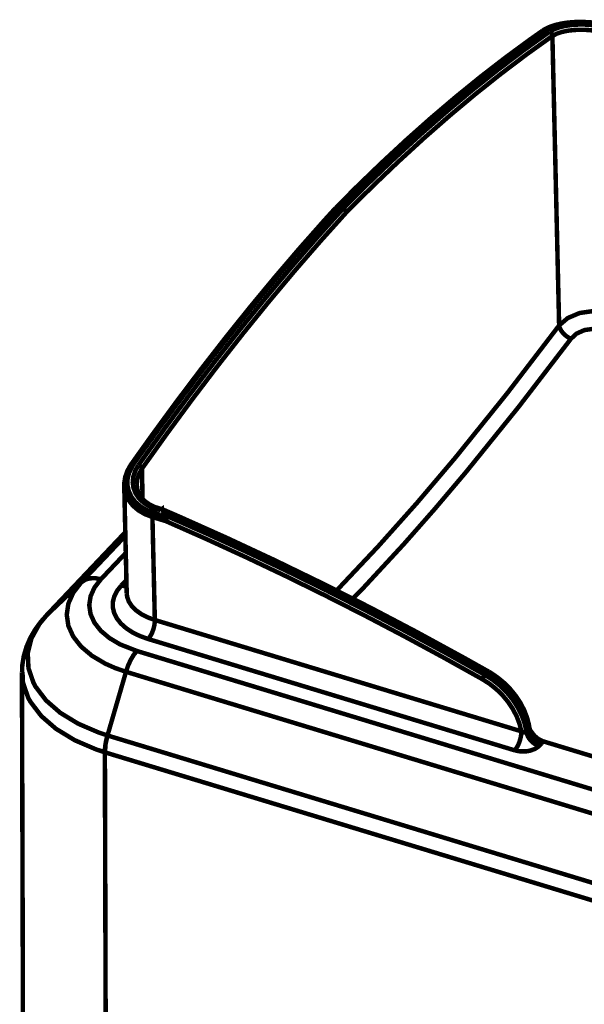
# Model space of a CAD drawing. Units: millimetres. Extents: x 2513 to 3563, y -43 to 3743.
# Drawn here: x 2982 to 3140, y 334 to 609 of the extents above; entities that cross this region are included whole.
import ezdxf

# ---------------------------------------------------------------- set-up
doc = ezdxf.new("R2010")
doc.units = ezdxf.units.MM
doc.layers.get('0').update_dxf_attribs({"true_color": 0x000000})

msp = doc.modelspace()

# ---------------------------------------------------------------- linework, layer by layer
at = {"color": 0, "extrusion": (0, 0, -1), "const_width": 1.250570642668792}
for points in [[(-3148.219340424449, 607.259854202606), (-3147.672550790078, 607.4344737708182), (-3145.665287011212, 607.9266275045318), (-3143.589230443143, 608.2952448914364), (-3141.456761634789, 608.5439862677338), (-3139.304806919007, 608.6639161068144), (-3137.195269040387, 608.6480367071156), (-3135.140420890898, 608.4981244082649), (-3133.205394923544, 608.2088501913806), (-3131.409784702696, 607.7837129072434), (-3129.788794050061, 607.2157686827643), (-3128.393667672463, 606.5137915591338), (-3127.975635746835, 606.2050852632958)], [(-3148.037615497728, 607.226372892055), (-3145.458908643602, 607.8789893054357), (-3143.097130537903, 608.2793654917375), (-3140.682385214227, 608.5175026587447), (-3138.234158579998, 608.5827427686934), (-3135.877655664708, 608.4663656088676), (-3133.664013518232, 608.1700398619475), (-3131.677958157947, 607.7025933975958), (-3129.972241487937, 607.0746842535766), (-3128.594663192717, 606.3056368518967)], [(-3129.905278866834, 605.907037005222), (-3131.139996393239, 606.5949110687814), (-3132.663880479581, 607.1575801028514), (-3134.441834961102, 607.577388368107), (-3136.420892619825, 607.8455079948842), (-3138.528707987291, 607.9513347738932), (-3140.719419204032, 607.8948687051341), (-3142.878371621376, 607.6849914867432), (-3144.991462179251, 607.3286469918091), (-3147.005831316626, 606.8312718961613), (-3148.847303396942, 606.2104142821779)], [(-3127.942046779337, 606.2209646629947), (-3124.336830934517, 603.6792917986752), (-3117.466595197746, 598.6311498917405), (-3110.575258699342, 593.3007314694839), (-3103.667988972766, 587.6899743569527), (-3096.750168865372, 581.8022159195077), (-3089.819968209061, 575.6410626648769), (-3082.886322530442, 569.2082909326875), (-3075.949016515622, 562.5092297418216), (-3070.188293275767, 556.7378484642024)], [(-3128.594663192717, 606.3056368518967), (-3121.438813575264, 601.1887021557588), (-3114.258095203028, 595.7613386526298), (-3107.058106237259, 590.02704519329), (-3099.842184043318, 583.9893744569943), (-3092.612158789305, 577.6518791229971), (-3085.375028176784, 571.014505362825), (-3078.1308998627, 564.0860810461415), (-3070.886771548616, 556.8666600014192)], [(-3072.199109733887, 556.468006326271), (-3079.443238047971, 563.687427370993), (-3086.685643850901, 570.6158516876769), (-3093.924496974576, 577.253225447849), (-3101.152692060488, 583.5907746103196), (-3108.37044442253, 589.6284453466153), (-3115.570433388298, 595.3626849774816), (-3122.751044103587, 600.7901023090842), (-3129.905278866834, 605.907037005222)], [(-3127.961532686763, 606.2333452119121), (-3127.9527048171, 606.2280161930305), (-3127.942046779337, 606.2209646629947)], [(-3128.594663192717, 606.3056368518967), (-3128.421873792606, 606.3391719909216), (-3128.254251925955, 606.337395651294), (-3128.095565585915, 606.3003616614881), (-3127.961532686763, 606.2333452119121)], [(-3129.905278866834, 605.907037005222), (-3130.074623244638, 605.8382442160184), (-3130.235139752779, 605.7359162877904), (-3130.378000521594, 605.6071585790471), (-3130.499652871828, 605.453693600942), (-3130.596651781174, 605.284349223138), (-3130.663722059224, 605.1026781248895), (-3130.699033537876, 604.9174543473871), (-3130.699033537876, 604.7358370776126)], [(-3146.727107480558, 605.3213832129434), (-3144.598191351458, 605.8628976569069), (-3142.649062324032, 606.2015864125149), (-3140.659454284492, 606.4096872912785), (-3138.641640124809, 606.4802564201088), (-3136.699616455893, 606.4061884404975), (-3134.875800114902, 606.185707012816), (-3133.238983891042, 605.8276400067282), (-3131.834921986834, 605.3390389522694), (-3130.699033537876, 604.7358370776126)], [(-3130.699033537876, 604.7358370776126), (-3123.555349155446, 599.6276764226643), (-3116.388841500228, 594.2109171288255), (-3109.20112542643, 588.4871740503024), (-3101.997583781407, 582.460107523297), (-3094.779939076312, 576.1314400589629), (-3087.555189012708, 569.5081693588625), (-3080.323441247542, 562.5903492514688), (-3073.091585825429, 555.3832549271908)], [(-3132.579262119152, 523.8190992901202), (-3130.699033537876, 604.7358370776126)], [(-3070.174190215695, 556.7272980833857), (-3066.886347050956, 553.104318842293), (-3059.975632302072, 545.2922463037305), (-3053.078912956312, 537.2314323888706), (-3046.201679517979, 528.9254836054408), (-3039.34554684128, 520.3796213153767), (-3032.516005430517, 511.5973981979325), (-3025.714562482949, 502.5823669323629), (-3018.943155823625, 493.3397488806029), (-3012.998985145894, 485.0002649581486)], [(-3070.886771548616, 556.8666600014192), (-3063.662021485012, 548.8234479974119), (-3056.451374481479, 540.508671344319), (-3049.25849087422, 531.9239987248218), (-3042.088430539748, 523.0729828181745), (-3034.943023646164, 513.9627289828861), (-3027.82593052967, 504.5966822412645), (-3020.744041234881, 494.9801716121913), (-3013.699185929898, 485.1184722860755)], [(-3015.009693947068, 484.7198186109269), (-3022.056271763205, 494.5815179370431), (-3029.138161057994, 504.1980285661159), (-3036.253531663334, 513.5640753077375), (-3043.398938556918, 522.6743829714994), (-3050.570721402544, 531.5253988781471), (-3057.763712666751, 540.1100714976444), (-3064.974359670283, 548.4248481507368), (-3072.199109733887, 556.468006326271)], [(-3070.17774289495, 556.7237454041308), (-3070.345257104653, 556.8525031128745), (-3070.599327499833, 556.9071928420065), (-3070.886771548616, 556.8666600014192)], [(-3072.199109733887, 556.468006326271), (-3070.886771548616, 556.8666600014192)], [(-3072.199109733887, 556.468006326271), (-3072.490106461925, 556.3339734271192), (-3072.749452047513, 556.1222660406272), (-3072.948725056614, 555.8577529215784), (-3073.06693238454, 555.5702012158474), (-3073.091585825429, 555.4079621965527), (-3073.091585825429, 555.3832549271908)], [(-3073.091585825429, 555.3832549271908), (-3065.879216310742, 547.3559761513554), (-3058.680949856127, 539.0552487298608), (-3051.502061651992, 530.482956659281), (-3044.342551698337, 521.6478201523325), (-3037.209525353671, 512.5533918882691), (-3030.106535297248, 503.2032245463463), (-3023.037026551377, 493.6043696565991), (-3016.002829284157, 483.760272241336)], [(-3132.579262119152, 523.8190992901202), (-3134.995729953983, 525.8898806677805), (-3138.304673880355, 527.2868372134797), (-3142.074066569517, 527.8336268478513), (-3145.894596308556, 527.5002671111254), (-3148.552646332702, 526.706566268557)], [(-3070.366465523234, 449.7232365291486), (-3071.160220194276, 450.5169912001904), (-3081.967255172965, 461.9926296489059), (-3092.751466878866, 474.0820203530955), (-3103.496922083808, 486.746514468746), (-3118.071627240505, 504.8541976587514), (-3132.579262119152, 523.8190992901202)], [(-3132.579262119152, 523.8190992901202), (-3132.699191958232, 523.2987932647377), (-3132.923226065168, 522.7608315000291), (-3133.24425908145, 522.2228159068466), (-3133.651632969315, 521.7007335418368), (-3134.133182493737, 521.2121324873781), (-3134.674696937701, 520.7694471208617), (-3135.258520561878, 520.3884491850397), (-3135.867105283891, 520.0797428892017)], [(-3146.460764193408, 521.9935066095024), (-3144.696912771958, 522.5932634618523), (-3142.1622376092, 522.8719334694463), (-3139.662873925095, 522.5174191426133), (-3137.468610029099, 521.545546052578), (-3135.867105283891, 520.0797428892017)], [(-3135.867105283891, 520.0797428892017), (-3121.278297067123, 501.0637042079559), (-3106.581831903244, 482.858968280131), (-3097.882504635075, 472.5774606887596), (-3089.160246437171, 462.6593491223582), (-3077.760559964642, 450.3194407022436), (-3074.918954845674, 447.4196470033628)], [(-3013.020085907528, 484.991490916959), (-3012.813707539918, 484.7268701409628), (-3011.92295395953, 483.1235352276537), (-3011.340960503454, 481.4602353948046), (-3011.076339727457, 479.7845550130376), (-3011.101100825293, 479.0155076113576)], [(-3013.699185929898, 485.1184722860755), (-3012.408056163208, 482.634934173195), (-3011.993576916834, 480.8675839009641), (-3011.977643688662, 479.1019561398869), (-3012.353366434076, 477.4316047770019), (-3013.102981756803, 475.8582523234629), (-3014.201943872902, 474.4454163780649), (-3015.627106538744, 473.2142515309154), (-3017.343265932624, 472.2035142829729), (-3019.301222829713, 471.4415722398023)], [(-3013.002430168202, 485.0055939770307), (-3013.023638586782, 485.0302474179186), (-3013.11536230572, 485.1025928863767), (-3013.233569633647, 485.1501772569993), (-3013.372877723207, 485.1678329963254), (-3013.529841552094, 485.1572826155086), (-3013.699185929898, 485.1184722860755)], [(-3021.698312414064, 472.0994638435911), (-3021.580105086137, 472.1206184336986), (-3019.678668086281, 472.605720637376), (-3017.95357316579, 473.3341813699956), (-3016.427858911347, 474.3095533108124), (-3015.182591004126, 475.4860822573039), (-3014.238977862707, 476.8565551940139), (-3013.651601559275, 478.3540633283135), (-3013.434672810848, 479.9450715211785), (-3013.593359150889, 481.5678385134408), (-3014.126045725189, 483.1746722775313), (-3015.009693947068, 484.7198186109269)], [(-3015.009693947068, 484.7198186109269), (-3015.182591004126, 484.6545785009787), (-3015.353657893084, 484.5663536328218), (-3015.516004569326, 484.4552516634042), (-3015.662310360448, 484.3282702942881), (-3015.789345558038, 484.1906847158814), (-3015.891619657792, 484.0460476074393), (-3015.963965126251, 483.8996341593695), (-3016.002829284157, 483.760272241336)], [(-3016.002829284157, 483.760272241336), (-3015.189696362635, 482.3086259665049), (-3014.701041479703, 480.8005674513881), (-3014.558180710888, 479.3012829774609)], [(-3016.198549614003, 475.3519955296781), (-3016.002829284157, 483.760272241336)], [(-3011.060514156232, 479.0349396903109), (-3011.758992429081, 448.9224841565444)], [(-3018.944878334779, 470.2509402332391), (-3016.877649636373, 471.0481937550624), (-3015.011524115168, 472.136497833397), (-3013.50691062236, 473.4205760700513), (-3012.311057253862, 474.9339636040502), (-3011.513749903565, 476.5708336563837), (-3011.1045458476, 478.3576160075684), (-3011.109821038008, 479.0190602906121)], [(-3021.604758527025, 472.5016163695207), (-3021.133867040366, 472.5827897076417), (-3019.521704257394, 473.092491523734), (-3018.085883553788, 473.794522475838), (-3016.870651934811, 474.6605687868644), (-3015.886344467384, 475.6712522063328), (-3015.1649352648, 476.8019192933555), (-3014.713422028621, 478.0401356705408), (-3014.563455901297, 479.2960077870523)], [(-3021.645345196086, 472.1876348832745), (-3021.618861587097, 472.3887380604758), (-3021.610033717434, 472.475186589005), (-3021.603036015872, 472.4698575701234)], [(-3018.944878334779, 470.2509402332391), (-3018.948431014034, 470.393854830528), (-3018.96608675336, 470.5472659801596), (-3018.996015384656, 470.7077824883006), (-3019.038432221817, 470.8682989964416), (-3019.091291782849, 471.0270391649553), (-3019.154809381644, 471.1787278034333), (-3019.225324682001, 471.3180897214672), (-3019.301222829713, 471.4415722398023)], [(-3022.717716046248, 469.1044475749916), (-3018.944878334779, 470.2509402332391)], [(-3019.301222829713, 471.4415722398023), (-3023.134025460723, 470.275647502601)], [(-3021.645345196086, 472.1876348832745), (-3021.698312414064, 472.0994638435911)], [(-3023.077613220437, 470.4855247209919), (-3021.698312414064, 472.0994638435911)], [(-3112.818829477114, 427.0842186068105), (-3105.93976587068, 430.9435048468092), (-3092.820259668069, 438.1030148004645), (-3079.640788545918, 445.031385288675), (-3066.40307501538, 451.7270014572334), (-3053.115946946118, 458.1879793095657), (-3039.784787185489, 464.4090974837366), (-3026.413040755799, 470.3903021512731), (-3021.604758527025, 472.4734102493778)], [(-3112.547210999556, 426.927254777924), (-3101.3273116287, 433.1854069419012), (-3090.059827887222, 439.274214728074), (-3078.748312454376, 445.1936781364432), (-3067.396102695522, 450.9420746558542), (-3056.005136435709, 456.5176279466807), (-3044.582519033445, 461.9185078408207), (-3033.128035174837, 467.1412693159675), (-3021.645345196086, 472.1876348832745)], [(-3023.134025460723, 470.275647502601), (-3023.149958688895, 470.3144578320341), (-3023.148128520794, 470.363818542284), (-3023.107541851733, 470.448490731186), (-3023.077613220437, 470.4855247209919)], [(-3023.077613220437, 470.4855247209919), (-3034.285132042375, 465.5291065329955), (-3045.466167255324, 460.4016214560409), (-3056.617273836976, 455.1047381728092), (-3067.736513962284, 449.6438933591287), (-3078.820550265887, 444.0154266787979), (-3089.864107557376, 438.2247209791724), (-3100.865248011704, 432.2734449429324), (-3111.820526606563, 426.1599837158712)], [(-3018.944878334779, 470.2509402332391), (-3019.613427976332, 441.4772526652594)], [(-3022.717716046248, 469.1044475749916), (-3022.719546214349, 469.1167742954356), (-3022.758302715309, 469.3901691126214), (-3022.848303923093, 469.7077032781224), (-3022.97878414299, 470.0145794058592), (-3023.134025460723, 470.275647502601)], [(-3111.114942975204, 424.9358703987571), (-3100.20197356056, 431.0246781849303), (-3089.243142286446, 436.9547458025893), (-3078.242001832118, 442.7242969121078), (-3067.20210487683, 448.3315551738581), (-3056.12689644289, 453.774798076686), (-3045.018099041452, 459.0522492809644), (-3033.881203176818, 464.1621324470664), (-3022.717716046248, 469.1044475749916)], [(-3011.362061265087, 466.0053808670098), (-2989.322746366625, 442.7577782226592)], [(-3011.363891433188, 465.9965529973467), (-2989.481540363613, 442.9165722196465)], [(-2999.029204375009, 451.9792416843118), (-3011.386822362922, 465.0140756980211)], [(-3011.49792433234, 460.2093461485026), (-3004.528967175069, 452.8593910554098)], [(-2999.029204375009, 451.9792416843118), (-2989.481540363613, 442.9165722196465)], [(-3011.556166740726, 426.9924948878727), (-3011.556166740726, 426.9924948878727), (-3008.525838993475, 428.0472638271829), (-3005.728373222822, 429.2908092232503), (-3002.013670262791, 431.5026750300983), (-2999.00455093412, 434.0479005736727), (-2996.799736657308, 436.8612457440242), (-2995.446919459924, 439.8580383522515), (-2994.998851246052, 442.9553287206061), (-2995.45563967264, 446.0667759775049), (-2996.81566988548, 449.1041552547929), (-2999.029204375009, 451.9792416843118)], [(-3004.528967175069, 452.8593910554098), (-3002.939735321831, 453.1733725416559), (-3001.442227187532, 453.1257343425598), (-3000.11578594219, 452.7200291373758), (-2999.029204375009, 451.9792416843118)], [(-3004.528967175069, 452.8593910554098), (-3002.752735204702, 450.5504725107419), (-3001.659155935959, 448.1146264254314), (-3001.292261060208, 445.6169852524797), (-3001.650328066296, 443.1299482888182), (-3002.735079465376, 440.725861002905), (-3004.504206077234, 438.4716321873691), (-3006.918951400911, 436.4308870979523), (-3009.899864609439, 434.6599841464665), (-3014.575836450214, 432.8220109169313)], [(-3017.750747477435, 436.1645438108023), (-3015.448934291277, 436.9917797923952), (-3013.385258272125, 438.0042395514913), (-3011.600198432095, 439.1789383298817), (-3010.130896417937, 440.4929990263061), (-3009.005558349797, 441.918215520622), (-3008.248945325508, 443.428050375366), (-3007.874945091248, 444.9908524480877), (-3007.892600830573, 446.5730327712897), (-3008.301804886539, 448.1446088852015), (-3009.092006878326, 449.6720994792715), (-3010.249103745864, 451.1255220937298)], [(-3010.249103745864, 451.1255220937298), (-3011.674266411706, 452.6265290788108)], [(-3010.249103745864, 451.1255220937298), (-3010.929926279387, 450.9808849852873), (-3011.582542692769, 450.9667819252161), (-3011.711300401512, 450.9808849852873)], [(-3011.758992429081, 448.9224841565444), (-3011.871816909653, 447.9717656566161), (-3012.348091243668, 446.6276686719482), (-3013.185877606078, 445.3506419653293), (-3014.364182892196, 444.168891656903), (-3015.854585667987, 443.1123463779657), (-3017.618437089437, 442.2074897375062), (-3019.613427976332, 441.4772526652594)], [(-2989.474435005103, 442.9094668611372), (-2987.384275376963, 440.4012753073687), (-2985.151254980007, 436.3761973688204), (-2984.108812761142, 432.2047059822028), (-2984.304640747935, 428.006730986596), (-2985.713977842551, 423.9004797099267), (-2986.301246489036, 422.8227798408823), (-2989.211644397208, 419.0022501018432), (-2993.197965834796, 415.5274606484479), (-2998.163211892456, 412.5024619200778), (-3003.952141252454, 410.0065970867533), (-3006.372161766539, 409.2022920348948)], [(-2989.287434887973, 442.7207442328533), (-2989.474435005103, 442.9094668611372)], [(-2989.481540363613, 442.9165722196465), (-2989.481540363613, 442.9165722196465), (-2989.474435005103, 442.9094668611372)], [(-2989.299815436891, 442.7084175124089), (-2987.742342383051, 440.9463424305866), (-2986.183146818057, 438.8173724730129), (-2984.817949071755, 436.4502653484321), (-2983.740195374237, 433.9456264739181), (-2982.994025073818, 431.3968482510893), (-2982.581375995545, 428.8321906285616), (-2982.514305717496, 426.8848917692364)], [(-2989.241680685451, 442.7207442328533), (-2989.232852815788, 442.7101938520366)], [(-3017.750747477435, 436.1645438108023), (-3018.126470222849, 436.6248849166443), (-3018.486259740091, 437.1946054807506), (-3018.814398114881, 437.8507745733857), (-3019.098397141358, 438.5669085855614), (-3019.329428949856, 439.3165239082884), (-3019.495220648405, 440.0714682498972), (-3019.590497046598, 440.801705322144), (-3019.613427976332, 441.4772526652594)], [(-3019.613427976332, 441.4772526652594), (-3122.017362009033, 410.3541137120244)], [(-3120.152958998982, 405.0396285179402), (-3017.750747477435, 436.1645438108023)], [(-3011.556166740726, 426.9924948878727), (-3012.145265555312, 428.7245875099254), (-3012.871949948305, 430.3261999120807), (-3013.697463418744, 431.716104927744), (-3014.575836450214, 432.8220109169313)], [(-3014.575836450214, 432.8220109169313), (-3221.454485893276, 369.942494847561)], [(-2982.480824406944, 426.8178753196605), (-2982.791199385462, 320.1877601712099)], [(-3005.656027754364, 404.4857335250592), (-3003.144283521341, 405.3217973763155), (-2997.216046071782, 407.8758507895525), (-2991.98790174928, 411.0631423656907), (-2987.899306211937, 414.6155524779526), (-2984.832052131826, 418.6371315657195), (-2984.223467409814, 419.7554181038247), (-2982.768268455728, 423.9516167598042), (-2982.628960366168, 426.8655135187566)], [(-3006.386264826611, 409.1970168444866), (-3011.556166740726, 426.9924948878727)], [(-3218.424158146025, 364.1164776692833), (-3011.556166740726, 426.9924948878727)], [(-3111.820526606563, 426.1599837158712), (-3112.547210999556, 426.927254777924)], [(-3111.820526606563, 426.1599837158712), (-3114.018235524867, 424.7506466212546), (-3116.080189032864, 423.0943983184409), (-3117.963970293395, 421.2229437783546), (-3119.629100294345, 419.1804223493102), (-3121.034884709707, 417.0108657226763), (-3122.154947587439, 414.7601895863947), (-3122.962697661605, 412.477754650716), (-3123.442524674875, 410.2147517939904)], [(-3112.547210999556, 426.927254777924), (-3112.637104550392, 427.0136494779797), (-3112.71655537736, 427.0683392071116), (-3112.780072976155, 427.0912701368463), (-3112.818829477114, 427.0842186068105)], [(-3124.169209067867, 410.9820228560436), (-3123.691212222699, 413.2450257127691), (-3122.881631980432, 415.5274606484479), (-3121.763291613853, 417.778136784729), (-3120.355784687337, 419.9476934113629), (-3118.692484854488, 421.9902148404074), (-3116.808703593957, 423.8598930408664), (-3114.744919917859, 425.5179176833074), (-3112.547210999556, 426.927254777924)], [(-3124.308517157428, 411.1848485443986), (-3124.125069719552, 412.2819804923968), (-3123.571282383618, 414.3492091908026), (-3122.752874271688, 416.4111626987999), (-3121.685670954987, 418.4307531981096), (-3120.387543486735, 420.3745532066544), (-3118.882929993926, 422.2089199284612), (-3117.198421742496, 423.9004797099267), (-3115.360502341434, 425.4191424343337), (-3113.404375612446, 426.7420310004215), (-3112.818829477114, 427.0842186068105)], [(-3111.114942975204, 424.9358703987571), (-3111.166080025082, 425.0840063579806), (-3111.234872814285, 425.248075545376), (-3111.317768663559, 425.4173660947065), (-3111.413045061752, 425.5902631517654), (-3111.513596650353, 425.7560548503145), (-3111.617593261261, 425.9112423395738), (-3111.721697529116, 426.0470515783529), (-3111.820526606563, 426.1599837158712)], [(-3122.017362009033, 410.3541137120244), (-3121.512881554876, 412.4389443212829), (-3120.71740437268, 414.5308802890506), (-3119.646648376724, 416.5875586066397), (-3118.323759810636, 418.5683387765164), (-3116.775114626459, 420.4291891073124), (-3115.03247162359, 422.1330756092223), (-3113.132757134887, 423.6464631432207), (-3111.114942975204, 424.9358703987571)], [(-3120.152958998982, 405.0396285179402), (-3120.530404255549, 405.5017459634098), (-3120.890193772791, 406.0714665275157), (-3121.218332147582, 406.725859280524), (-3121.502223517111, 407.4437158038534), (-3121.731532814456, 408.1933849550535), (-3121.899154681106, 408.946552957035), (-3121.994431079298, 409.6767900292818), (-3122.017362009033, 410.3541137120244)], [(-3122.017362009033, 410.3541137120244), (-3122.333012177959, 410.1565632140776), (-3122.692909352148, 410.0419085654055), (-3122.908007932474, 410.0224764864522), (-3123.206110019021, 410.0683383459211), (-3123.410765875477, 410.1847693342204), (-3123.426591446702, 410.198872394292), (-3123.442524674875, 410.2147517939904)], [(-3126.986053089, 406.2566364765451), (-3126.349369903791, 406.5036015132152), (-3125.733787480217, 406.8510643100128), (-3125.155239046448, 407.2867519749668), (-3124.634825364118, 407.7965076195326), (-3124.190417486448, 408.362675504384), (-3123.837625670768, 408.9694838867692), (-3123.58538544369, 409.593840351534), (-3123.442524674875, 410.2147517939904)], [(-3123.442524674875, 410.2147517939904), (-3124.169209067867, 410.9820228560436)], [(-3127.712737481992, 407.0239613670713), (-3127.077776807937, 407.270872575268), (-3126.460471873209, 407.6166128609118), (-3125.88192343944, 408.0522466973923), (-3125.363339925211, 408.5637786815853), (-3124.918824390594, 409.1300003949107), (-3124.564310063761, 409.7367549488224), (-3124.312069836682, 410.3611652420602), (-3124.169209067867, 410.9820228560436)], [(-3124.169209067867, 410.9820228560436), (-3124.236279345917, 411.0737465749814), (-3124.289138906948, 411.2960043422897)], [(-3124.289138906948, 411.2960043422897), (-3124.278588526131, 411.3630207918657)], [(-3124.567862743015, 410.553386721125), (-3124.551929514843, 410.5745951397059), (-3124.315622515937, 411.1866248840258), (-3124.308517157428, 411.3665196426466)], [(-3124.567862743015, 410.553386721125), (-3125.724959610553, 409.0558785868254), (-3126.850297678694, 408.1457467559574), (-3128.107946134833, 407.5619231317798)], [(-3005.656027754364, 404.4857335250592), (-3005.661302944772, 405.0237491182413), (-3005.691339233016, 405.5828654730569), (-3005.747751473301, 406.1614139068263), (-3005.827094643321, 406.755841740294), (-3005.929476400023, 407.3590436149514), (-3006.054681429512, 407.9711271877452), (-3006.202817388735, 408.58670961132), (-3006.372161766539, 409.2022920348948)], [(-3005.684233874506, 404.4769594838697), (-3005.848303061902, 406.7487902102582), (-3006.386264826611, 409.1970168444866)], [(-3006.372161766539, 409.2022920348948), (-3006.386264826611, 409.1970168444866)], [(-3006.386264826611, 409.1970168444866), (-3213.25608640001, 346.320999625897)], [(-3127.712737481992, 407.0239613670713), (-3126.986053089, 406.2566364765451)], [(-3128.107946134833, 407.5619231317798), (-3128.049703726447, 407.4595952035518), (-3127.712737481992, 407.0239613670713)], [(-3128.107946134833, 407.5619231317798), (-3228.255821183897, 377.1231055628498)], [(-3005.684233874506, 404.4769594838697), (-3005.66657813518, 404.4822346742783), (-3005.656027754364, 404.4857335250592)], [(-3212.552225279805, 341.6009422652805), (-3005.684233874506, 404.4769594838697)], [(-3126.986053089, 406.2566364765451), (-3126.904987407826, 406.1755169668975), (-3125.816683329491, 405.4259016441708), (-3124.370312245068, 404.919644850386), (-3123.326039858102, 404.7503543010555), (-3121.616878165783, 404.7520768122092), (-3120.152958998982, 405.0396285179402)], [(-3005.656027754364, 404.4857335250592), (-3005.964680221728, 297.9350153751025)]]:
    msp.add_lwpolyline(points, dxfattribs=at)

doc.saveas('drawing.dxf')
